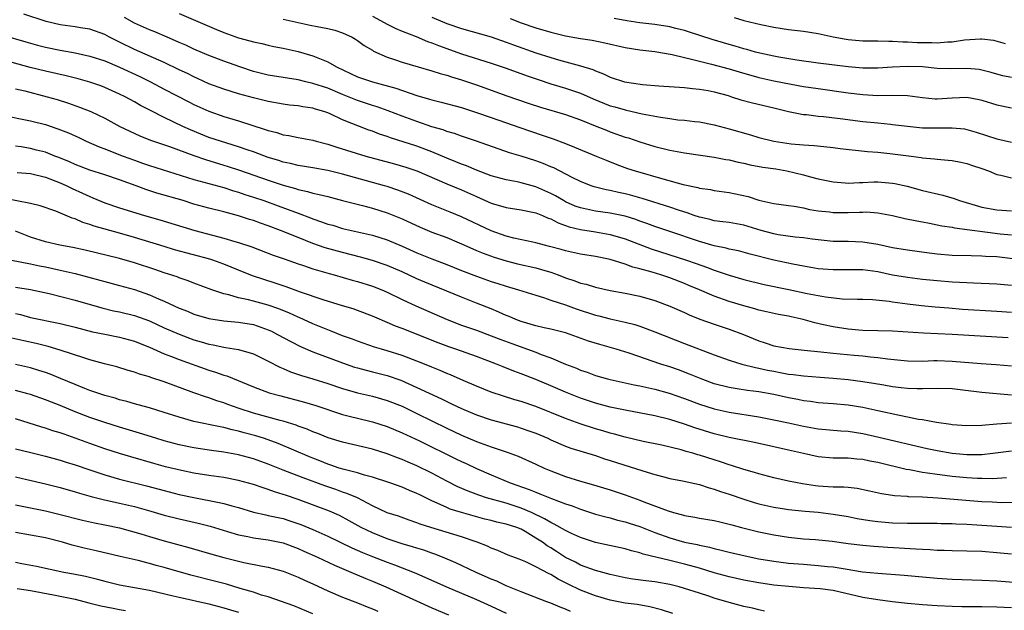
# Model space of a CAD drawing. Units: inches. Extents: x 2628000 to 2631000, y 1512000 to 1515000.
# Drawn here: x 2629292 to 2629424, y 1512272 to 1512351 of the extents above; entities that cross this region are included whole.
import ezdxf

# ---------------------------------------------------------------- set-up
doc = ezdxf.new("R2010")
doc.units = ezdxf.units.IN
doc.header["$MEASUREMENT"] = 0
doc.layers.add('LD26281512_2ft', color=52, linetype='Continuous')

msp = doc.modelspace()

# ---------------------------------------------------------------- linework, layer by layer
at = {"layer": 'LD26281512_2ft'}
for points, elevation in [([(2629425, 1512315.59), (2629423, 1512315.77), (2629419.9, 1512315.9), (2629419, 1512315.92), (2629417, 1512316.04), (2629415, 1512316.2), (2629413, 1512316.4), (2629411, 1512316.65), (2629408.99, 1512316.99), (2629407, 1512317.41), (2629405, 1512317.68), (2629403, 1512317.69), (2629401, 1512317.67), (2629399, 1512317.83), (2629397, 1512318.17), (2629395.56, 1512318.44), (2629393, 1512319), (2629389.81, 1512319.81), (2629388.24, 1512320.24), (2629387, 1512320.47), (2629386.6, 1512320.6), (2629385, 1512320.92), (2629383, 1512321.51), (2629379, 1512322.83), (2629377, 1512323.52), (2629375.93, 1512323.93), (2629375, 1512324.25), (2629374.45, 1512324.45), (2629373, 1512324.91), (2629371, 1512325.33), (2629369, 1512325.6), (2629368.22, 1512325.78), (2629367, 1512326.02), (2629366.28, 1512326.28), (2629365, 1512326.84), (2629364.7, 1512327), (2629363.64, 1512327.64), (2629363, 1512327.97), (2629361, 1512328.87), (2629359, 1512329.41), (2629358.47, 1512329.53), (2629357, 1512329.79), (2629355, 1512330.35), (2629353, 1512331.11), (2629351.68, 1512331.68), (2629351, 1512331.92), (2629350.24, 1512332.24), (2629349, 1512332.73), (2629347, 1512333.58), (2629345, 1512334.32), (2629341.46, 1512335.46), (2629341, 1512335.63), (2629339.97, 1512335.97), (2629339, 1512336.35), (2629338.51, 1512336.51), (2629335, 1512337.9), (2629333.31, 1512338.69), (2629333, 1512338.82), (2629332.49, 1512339), (2629331.34, 1512339.34), (2629331, 1512339.45), (2629329.64, 1512339.64), (2629329, 1512339.76), (2629327.86, 1512339.86), (2629327, 1512339.97), (2629325, 1512340.33), (2629323, 1512340.85), (2629321, 1512341.4), (2629319, 1512342), (2629317, 1512342.74), (2629315.46, 1512343.46), (2629315, 1512343.65), (2629314.11, 1512344.11), (2629313, 1512344.62), (2629311, 1512345.58), (2629307, 1512347.37), (2629305, 1512348.34), (2629304.55, 1512348.55), (2629303.65, 1512349), (2629303, 1512349.35), (2629301, 1512350.09), (2629299.72, 1512350.28), (2629299, 1512350.42), (2629297, 1512350.68), (2629295.1, 1512351.1), (2629292.1, 1512352.1)], 9010), ([(2629425.19, 1512319.19), (2629423, 1512319.44), (2629421.5, 1512319.5), (2629421, 1512319.54), (2629419.55, 1512319.55), (2629417, 1512319.63), (2629415, 1512319.79), (2629413.91, 1512319.91), (2629411, 1512320.32), (2629409, 1512320.67), (2629407, 1512321.09), (2629405, 1512321.4), (2629403, 1512321.48), (2629401, 1512321.52), (2629399, 1512321.72), (2629398.18, 1512321.82), (2629397, 1512322.01), (2629395.9, 1512322.1), (2629393.58, 1512322.42), (2629393, 1512322.52), (2629391.31, 1512323), (2629389, 1512323.72), (2629387, 1512324.05), (2629386.17, 1512324.17), (2629385, 1512324.29), (2629384.45, 1512324.45), (2629383, 1512324.76), (2629382.29, 1512325), (2629381.35, 1512325.35), (2629380.34, 1512325.66), (2629379, 1512326.13), (2629375.31, 1512327.31), (2629373.74, 1512327.74), (2629373, 1512327.93), (2629372.1, 1512328.1), (2629371, 1512328.35), (2629370.44, 1512328.44), (2629368.85, 1512328.85), (2629368.43, 1512329), (2629367, 1512329.59), (2629365.86, 1512330.14), (2629363.4, 1512331.4), (2629363, 1512331.55), (2629362, 1512332), (2629361, 1512332.35), (2629359, 1512332.99), (2629357.46, 1512333.46), (2629353.01, 1512335), (2629351, 1512335.67), (2629350.03, 1512336.03), (2629349, 1512336.32), (2629348.52, 1512336.52), (2629347, 1512336.96), (2629345, 1512337.65), (2629343, 1512338.39), (2629341.11, 1512339.11), (2629339.63, 1512339.63), (2629339, 1512339.82), (2629337, 1512340.49), (2629335, 1512341.29), (2629333, 1512342.13), (2629331, 1512342.79), (2629330.03, 1512343), (2629329, 1512343.25), (2629325, 1512343.91), (2629323, 1512344.4), (2629321.16, 1512345), (2629319, 1512345.78), (2629317, 1512346.56), (2629315, 1512347.41), (2629313.92, 1512347.92), (2629313, 1512348.31), (2629312.53, 1512348.53), (2629311.41, 1512349), (2629309.73, 1512349.73), (2629309, 1512350), (2629307, 1512350.89), (2629305.65, 1512351.65)], 9008), ([(2629313, 1512352.18), (2629315.83, 1512351), (2629318.04, 1512350.04), (2629319, 1512349.65), (2629321, 1512348.94), (2629322.53, 1512348.53), (2629323, 1512348.37), (2629324.14, 1512348.14), (2629325, 1512347.92), (2629325.76, 1512347.76), (2629327, 1512347.52), (2629327.42, 1512347.42), (2629329, 1512347.09), (2629331, 1512346.51), (2629331.88, 1512346.12), (2629333, 1512345.67), (2629334.16, 1512345), (2629337, 1512343.69), (2629339, 1512342.98), (2629342.14, 1512342.14), (2629345, 1512341.15), (2629346.67, 1512340.67), (2629347, 1512340.57), (2629348.27, 1512340.27), (2629351, 1512339.55), (2629353, 1512338.89), (2629355, 1512338.18), (2629358.84, 1512336.84), (2629361.84, 1512335.84), (2629363.33, 1512335.33), (2629365, 1512334.69), (2629366.21, 1512334.21), (2629369.13, 1512333), (2629370.44, 1512332.44), (2629371.87, 1512331.87), (2629373.34, 1512331.34), (2629374.34, 1512331), (2629378.08, 1512329.92), (2629380.82, 1512329.18), (2629382.78, 1512328.78), (2629383, 1512328.7), (2629384.49, 1512328.49), (2629385, 1512328.39), (2629387, 1512328.09), (2629389.54, 1512327.54), (2629391, 1512327.08), (2629393, 1512326.64), (2629395, 1512326.35), (2629395.73, 1512326.27), (2629397, 1512326.02), (2629397.82, 1512325.82), (2629399, 1512325.64), (2629400.52, 1512325.48), (2629401, 1512325.41), (2629403, 1512325.4), (2629404.56, 1512325.44), (2629405, 1512325.47), (2629405.48, 1512325.48), (2629407, 1512325.38), (2629409, 1512325.01), (2629410.62, 1512324.62), (2629412.27, 1512324.27), (2629413, 1512324.15), (2629413.95, 1512323.95), (2629415, 1512323.76), (2629415.62, 1512323.62), (2629417, 1512323.42), (2629417.33, 1512323.33), (2629423.45, 1512322.55), (2629425, 1512322.39)], 9006), ([(2629339, 1512351.82), (2629340.59, 1512351), (2629341, 1512350.76), (2629342.16, 1512350.16), (2629343, 1512349.82), (2629344.91, 1512349.09), (2629346.43, 1512348.43), (2629347, 1512348.25), (2629347.88, 1512347.88), (2629351, 1512346.79), (2629355, 1512345.52), (2629357, 1512344.83), (2629359.82, 1512343.82), (2629361.3, 1512343.3), (2629363, 1512342.75), (2629365, 1512342.15), (2629367, 1512341.48), (2629368.7, 1512340.7), (2629371, 1512339.77), (2629371.62, 1512339.62), (2629373, 1512339.21), (2629373.18, 1512339.18), (2629375.3, 1512338.7), (2629377.78, 1512338.22), (2629379, 1512338.04), (2629380.1, 1512337.9), (2629381, 1512337.82), (2629382.34, 1512337.66), (2629383, 1512337.61), (2629385, 1512337.22), (2629387, 1512336.68), (2629389.87, 1512335.87), (2629391, 1512335.52), (2629393, 1512335), (2629395.34, 1512334.66), (2629397, 1512334.51), (2629398.43, 1512334.43), (2629399.73, 1512334.27), (2629401, 1512334.17), (2629401.96, 1512334.04), (2629405.62, 1512333.62), (2629407, 1512333.52), (2629408.63, 1512333.37), (2629411.49, 1512333), (2629412.82, 1512332.82), (2629413, 1512332.78), (2629414.64, 1512332.64), (2629415, 1512332.57), (2629416.47, 1512332.47), (2629417, 1512332.39), (2629418.18, 1512332.18), (2629419, 1512332), (2629419.74, 1512331.74), (2629421, 1512331.33), (2629421.89, 1512331), (2629423, 1512330.54), (2629423.56, 1512330.44), (2629425, 1512330.06)], 9002), ([(2629347, 1512351.7), (2629349, 1512350.87), (2629351, 1512350.2), (2629355, 1512349.05), (2629357, 1512348.36), (2629357.98, 1512347.98), (2629361, 1512346.91), (2629363, 1512346.26), (2629364.05, 1512345.95), (2629367, 1512345.15), (2629368.65, 1512344.65), (2629369, 1512344.48), (2629370.08, 1512344.08), (2629371, 1512343.61), (2629372.93, 1512343), (2629375.35, 1512342.65), (2629377.55, 1512342.45), (2629381, 1512342.23), (2629382.08, 1512342.08), (2629383, 1512342.02), (2629384.18, 1512341.82), (2629385, 1512341.64), (2629386.86, 1512341.14), (2629387.33, 1512341), (2629388.59, 1512340.59), (2629390.15, 1512340.15), (2629393, 1512339.5), (2629395, 1512339.02), (2629397, 1512338.62), (2629397.41, 1512338.59), (2629399, 1512338.38), (2629399.68, 1512338.32), (2629401.94, 1512338.06), (2629405, 1512337.68), (2629407, 1512337.48), (2629408.71, 1512337.29), (2629409, 1512337.27), (2629410.99, 1512337.01), (2629413, 1512336.81), (2629415, 1512336.79), (2629417, 1512336.82), (2629418.66, 1512336.66), (2629419, 1512336.6), (2629420.24, 1512336.24), (2629423, 1512335.33), (2629425, 1512334.86)], 9000), ([(2629357.53, 1512351.53), (2629359, 1512350.95), (2629361, 1512350.27), (2629363, 1512349.69), (2629365, 1512349.21), (2629367, 1512348.84), (2629368.59, 1512348.59), (2629370.27, 1512348.27), (2629373, 1512347.64), (2629375, 1512347.31), (2629377, 1512347.08), (2629379.32, 1512346.68), (2629381, 1512346.27), (2629381.93, 1512346.07), (2629383, 1512345.78), (2629384.62, 1512345.38), (2629387, 1512344.73), (2629388.34, 1512344.34), (2629391, 1512343.6), (2629393, 1512343.13), (2629395.33, 1512342.67), (2629397, 1512342.38), (2629399, 1512342.08), (2629403, 1512341.54), (2629405, 1512341.29), (2629407, 1512341.18), (2629409, 1512341.2), (2629411, 1512341.16), (2629413, 1512340.9), (2629414.72, 1512340.72), (2629415, 1512340.71), (2629417, 1512340.83), (2629419, 1512340.93), (2629420.62, 1512340.62), (2629421, 1512340.53), (2629423, 1512339.89), (2629425, 1512339.49)], 8998), ([(2629425, 1512343.57), (2629423.81, 1512343.81), (2629423, 1512344.01), (2629422.24, 1512344.24), (2629421, 1512344.58), (2629420.64, 1512344.64), (2629419, 1512344.79), (2629416.73, 1512344.73), (2629415, 1512344.8), (2629413, 1512345.02), (2629411, 1512345.08), (2629408.97, 1512344.97), (2629407, 1512344.84), (2629405, 1512344.85), (2629403, 1512345.03), (2629399, 1512345.52), (2629396.09, 1512345.91), (2629393.7, 1512346.3), (2629393, 1512346.44), (2629391.15, 1512346.85), (2629390.57, 1512347), (2629389.36, 1512347.36), (2629389, 1512347.44), (2629387.81, 1512347.81), (2629387, 1512348.02), (2629384.72, 1512348.72), (2629381.69, 1512349.69), (2629381, 1512349.9), (2629379.83, 1512350.17), (2629379, 1512350.39), (2629377, 1512350.71), (2629375, 1512350.94), (2629373.22, 1512351.22), (2629371.54, 1512351.54)], 8996), ([(2629387.66, 1512351.66), (2629389, 1512351.27), (2629391.26, 1512350.74), (2629393, 1512350.38), (2629395, 1512350.06), (2629397, 1512349.81), (2629399, 1512349.49), (2629401, 1512349.06), (2629402.74, 1512348.74), (2629403, 1512348.71), (2629405, 1512348.53), (2629406.51, 1512348.51), (2629407, 1512348.51), (2629408.47, 1512348.47), (2629409, 1512348.49), (2629410.38, 1512348.38), (2629411, 1512348.39), (2629412.3, 1512348.3), (2629413, 1512348.28), (2629414.29, 1512348.29), (2629415, 1512348.25), (2629416.39, 1512348.39), (2629417, 1512348.4), (2629418.66, 1512348.66), (2629420.81, 1512348.81), (2629421, 1512348.81), (2629422.59, 1512348.59), (2629424.16, 1512348.16)], 8994), ([(2629327, 1512351.42), (2629329, 1512350.97), (2629330.65, 1512350.65), (2629331.57, 1512350.43), (2629333, 1512350.19), (2629333.96, 1512349.96), (2629335, 1512349.59), (2629336.29, 1512349), (2629336.74, 1512348.74), (2629337, 1512348.57), (2629337.9, 1512347.9), (2629339, 1512347.25), (2629339.15, 1512347.15), (2629341, 1512346.34), (2629341.98, 1512346.02), (2629343, 1512345.66), (2629345.15, 1512345), (2629347, 1512344.46), (2629348.1, 1512344.1), (2629349, 1512343.88), (2629349.65, 1512343.65), (2629351, 1512343.27), (2629353, 1512342.58), (2629357.11, 1512341.11), (2629360.09, 1512340.09), (2629361.6, 1512339.6), (2629365, 1512338.58), (2629367, 1512337.88), (2629369.22, 1512337), (2629370.48, 1512336.48), (2629371, 1512336.28), (2629373, 1512335.57), (2629373.44, 1512335.44), (2629375, 1512334.92), (2629377, 1512334.31), (2629379, 1512333.82), (2629381, 1512333.46), (2629385, 1512332.87), (2629386.56, 1512332.56), (2629387, 1512332.49), (2629388.2, 1512332.2), (2629389, 1512332.04), (2629389.84, 1512331.84), (2629391.53, 1512331.53), (2629393.27, 1512331.27), (2629394.75, 1512331), (2629397, 1512330.46), (2629397.76, 1512330.24), (2629399, 1512329.94), (2629401, 1512329.52), (2629402.59, 1512329.41), (2629403, 1512329.36), (2629404.55, 1512329.45), (2629405, 1512329.43), (2629406.48, 1512329.52), (2629407, 1512329.52), (2629409, 1512329.37), (2629409.31, 1512329.31), (2629410.94, 1512328.94), (2629413, 1512328.37), (2629415.73, 1512327.73), (2629417.28, 1512327.28), (2629418.01, 1512327), (2629421, 1512326.14), (2629423, 1512325.77), (2629425, 1512325.63)], 9004), ([(2629289.3, 1512349.3), (2629292.37, 1512348.37), (2629293.94, 1512347.94), (2629295, 1512347.67), (2629297, 1512347.26), (2629299, 1512346.89), (2629301, 1512346.46), (2629303, 1512345.81), (2629305, 1512344.98), (2629307.71, 1512343.71), (2629309.16, 1512343), (2629311, 1512342.02), (2629314.3, 1512340.3), (2629315, 1512339.96), (2629317, 1512339.04), (2629319, 1512338.33), (2629321, 1512337.74), (2629324.59, 1512336.59), (2629325, 1512336.44), (2629326.16, 1512336.16), (2629327, 1512335.87), (2629327.77, 1512335.77), (2629329, 1512335.51), (2629331, 1512335.14), (2629331.44, 1512335), (2629333, 1512334.59), (2629334.2, 1512334.2), (2629338.14, 1512333), (2629341.96, 1512331.96), (2629343.5, 1512331.5), (2629345, 1512331), (2629349, 1512329.28), (2629351, 1512328.46), (2629353, 1512327.56), (2629355, 1512326.68), (2629357, 1512326.08), (2629359, 1512325.76), (2629360.53, 1512325.47), (2629361, 1512325.35), (2629361.88, 1512325), (2629362.65, 1512324.65), (2629363, 1512324.55), (2629364, 1512324), (2629365, 1512323.66), (2629365.48, 1512323.48), (2629367, 1512323.1), (2629369, 1512322.79), (2629371, 1512322.45), (2629373, 1512321.84), (2629376.53, 1512320.53), (2629381.28, 1512319), (2629382.56, 1512318.56), (2629383.97, 1512318.03), (2629385, 1512317.66), (2629387, 1512316.98), (2629389, 1512316.38), (2629391.72, 1512315.72), (2629395.03, 1512315.03), (2629397.52, 1512314.48), (2629399.97, 1512314.03), (2629402.2, 1512313.8), (2629404.25, 1512313.75), (2629405, 1512313.75), (2629406.31, 1512313.69), (2629408.53, 1512313.47), (2629409, 1512313.39), (2629411, 1512313.11), (2629412.88, 1512312.88), (2629414.7, 1512312.7), (2629416.55, 1512312.55), (2629418.41, 1512312.41), (2629423, 1512312.13), (2629425, 1512311.99)], 9012), ([(2629424.53, 1512308.53), (2629417, 1512308.98), (2629413.16, 1512309.16), (2629409, 1512309.41), (2629407, 1512309.49), (2629405, 1512309.53), (2629404.43, 1512309.57), (2629403, 1512309.68), (2629401, 1512309.99), (2629399.7, 1512310.3), (2629398.55, 1512310.55), (2629396.98, 1512311), (2629395.34, 1512311.34), (2629395, 1512311.43), (2629393.66, 1512311.66), (2629392.04, 1512312.04), (2629391, 1512312.26), (2629390.45, 1512312.45), (2629389, 1512312.82), (2629387, 1512313.42), (2629385, 1512314.14), (2629383.01, 1512315), (2629381.59, 1512315.59), (2629381, 1512315.83), (2629379, 1512316.59), (2629377.8, 1512317), (2629376.63, 1512317.37), (2629375, 1512317.82), (2629374.05, 1512318.05), (2629373, 1512318.43), (2629371, 1512319.06), (2629369, 1512319.48), (2629367, 1512319.78), (2629365, 1512320.23), (2629364.41, 1512320.41), (2629362.84, 1512320.84), (2629362.15, 1512321), (2629361, 1512321.31), (2629360.61, 1512321.39), (2629358.04, 1512321.96), (2629357, 1512322.23), (2629355, 1512322.94), (2629351, 1512324.84), (2629349.47, 1512325.47), (2629347, 1512326.45), (2629343.86, 1512327.86), (2629342.43, 1512328.43), (2629341, 1512328.89), (2629340.64, 1512329), (2629335, 1512330.56), (2629333, 1512331.06), (2629331, 1512331.42), (2629329, 1512331.74), (2629328, 1512332), (2629327, 1512332.2), (2629326.4, 1512332.4), (2629325, 1512332.83), (2629323, 1512333.56), (2629322.17, 1512333.83), (2629321, 1512334.25), (2629318.56, 1512335), (2629317, 1512335.52), (2629315.94, 1512335.94), (2629314.53, 1512336.53), (2629313.49, 1512337), (2629311, 1512338.18), (2629309.13, 1512339.13), (2629307.82, 1512339.82), (2629307, 1512340.31), (2629305.73, 1512341), (2629305, 1512341.36), (2629303, 1512342.24), (2629302.45, 1512342.45), (2629301, 1512342.96), (2629299.41, 1512343.41), (2629297.81, 1512343.81), (2629295, 1512344.45), (2629292.95, 1512344.95), (2629287.58, 1512346.42)], 9014), ([(2629291, 1512342.07), (2629292.22, 1512341.78), (2629295.23, 1512341), (2629296.6, 1512340.6), (2629298.13, 1512340.13), (2629299.61, 1512339.61), (2629301.11, 1512339), (2629303, 1512338.1), (2629305.04, 1512337), (2629306.35, 1512336.35), (2629307.71, 1512335.71), (2629309.15, 1512335.15), (2629311.71, 1512334.3), (2629315, 1512333.06), (2629316.54, 1512332.54), (2629319, 1512331.8), (2629319.61, 1512331.61), (2629321.11, 1512331.11), (2629325, 1512329.76), (2629327, 1512329.09), (2629328.64, 1512328.64), (2629329, 1512328.51), (2629330.25, 1512328.25), (2629331, 1512328.01), (2629331.85, 1512327.85), (2629333, 1512327.54), (2629335, 1512327.04), (2629337.65, 1512326.35), (2629339, 1512325.98), (2629341, 1512325.36), (2629343, 1512324.55), (2629345.43, 1512323.43), (2629347, 1512322.77), (2629349, 1512322.02), (2629350.67, 1512321.33), (2629351, 1512321.19), (2629352.51, 1512320.51), (2629353, 1512320.31), (2629353.91, 1512319.91), (2629355.38, 1512319.38), (2629357, 1512318.88), (2629358.51, 1512318.51), (2629361, 1512317.96), (2629362.5, 1512317.5), (2629363, 1512317.36), (2629363.99, 1512317), (2629365, 1512316.6), (2629366.22, 1512316.22), (2629367, 1512315.91), (2629367.75, 1512315.75), (2629369, 1512315.35), (2629371, 1512314.92), (2629373, 1512314.56), (2629375, 1512314.12), (2629377, 1512313.54), (2629379, 1512312.8), (2629381, 1512311.93), (2629381.63, 1512311.63), (2629383.05, 1512311.05), (2629385, 1512310.35), (2629387, 1512309.7), (2629388.92, 1512309), (2629391, 1512308.13), (2629391.86, 1512307.86), (2629393, 1512307.47), (2629395.08, 1512307.08), (2629397.11, 1512306.89), (2629399.35, 1512306.65), (2629401, 1512306.45), (2629403.82, 1512306.18), (2629405, 1512306.09), (2629406.04, 1512305.96), (2629407, 1512305.88), (2629408.31, 1512305.69), (2629411, 1512305.42), (2629413, 1512305.41), (2629414.54, 1512305.46), (2629415, 1512305.46), (2629417, 1512305.4), (2629420.92, 1512305.08), (2629422.94, 1512304.94), (2629425, 1512304.78)], 9016), ([(2629289, 1512338.55), (2629293, 1512337.76), (2629295, 1512337.26), (2629296.69, 1512336.69), (2629298.12, 1512336.12), (2629299.49, 1512335.49), (2629300.49, 1512335), (2629302.24, 1512334.24), (2629303, 1512333.96), (2629304.68, 1512333.32), (2629305.47, 1512333), (2629307, 1512332.43), (2629308.07, 1512332.07), (2629309, 1512331.72), (2629315, 1512329.87), (2629317, 1512329.3), (2629319, 1512328.76), (2629320.33, 1512328.33), (2629321, 1512328.15), (2629321.85, 1512327.85), (2629323, 1512327.49), (2629324.38, 1512327), (2629326.31, 1512326.31), (2629329, 1512325.31), (2629330.69, 1512324.69), (2629331, 1512324.55), (2629332.17, 1512324.17), (2629333, 1512323.85), (2629333.68, 1512323.68), (2629335, 1512323.27), (2629339, 1512322.34), (2629341, 1512321.72), (2629343, 1512320.87), (2629345, 1512319.97), (2629347, 1512319.16), (2629349, 1512318.39), (2629351, 1512317.58), (2629353, 1512316.82), (2629355, 1512316.12), (2629355.86, 1512315.86), (2629357, 1512315.47), (2629358.68, 1512315), (2629361, 1512314.26), (2629362.04, 1512313.96), (2629363, 1512313.62), (2629365, 1512312.97), (2629366.44, 1512312.44), (2629369, 1512311.6), (2629369.49, 1512311.49), (2629371, 1512311.1), (2629373, 1512310.66), (2629374.31, 1512310.31), (2629375, 1512310.08), (2629377, 1512309.33), (2629381, 1512307.76), (2629385, 1512306.25), (2629387, 1512305.53), (2629388.72, 1512305), (2629390.54, 1512304.54), (2629391, 1512304.46), (2629392.18, 1512304.18), (2629393, 1512304.03), (2629393.88, 1512303.88), (2629395, 1512303.66), (2629395.61, 1512303.61), (2629397, 1512303.42), (2629399.24, 1512303.24), (2629401, 1512303.12), (2629403, 1512302.94), (2629405, 1512302.67), (2629406.44, 1512302.44), (2629407.81, 1512302.19), (2629409, 1512301.99), (2629410.16, 1512301.84), (2629411, 1512301.74), (2629412.3, 1512301.7), (2629413, 1512301.7), (2629415, 1512301.76), (2629417, 1512301.7), (2629418.46, 1512301.54), (2629421, 1512301.23), (2629425, 1512300.87)], 9018), ([(2629424.98, 1512297.02), (2629423, 1512296.91), (2629421, 1512296.73), (2629419, 1512296.67), (2629417, 1512296.82), (2629416.85, 1512296.85), (2629414.89, 1512297.11), (2629413, 1512297.47), (2629412.46, 1512297.54), (2629411, 1512297.85), (2629409.94, 1512298.06), (2629407, 1512298.71), (2629405, 1512299.13), (2629403, 1512299.46), (2629401, 1512299.64), (2629399, 1512299.79), (2629397.95, 1512299.95), (2629397, 1512300.06), (2629396.23, 1512300.23), (2629395, 1512300.46), (2629393, 1512300.89), (2629391, 1512301.25), (2629389.46, 1512301.46), (2629388.36, 1512301.64), (2629387, 1512301.84), (2629385, 1512302.35), (2629383.24, 1512303), (2629381.66, 1512303.66), (2629380.21, 1512304.21), (2629379, 1512304.63), (2629377.82, 1512305), (2629373.54, 1512306.46), (2629371.8, 1512307), (2629369.62, 1512307.62), (2629368.1, 1512308.1), (2629365.6, 1512309), (2629365, 1512309.19), (2629363, 1512309.69), (2629362.13, 1512309.87), (2629361, 1512310.14), (2629359, 1512310.72), (2629358.28, 1512311), (2629357.4, 1512311.4), (2629357, 1512311.54), (2629356, 1512312), (2629355, 1512312.42), (2629353, 1512313.22), (2629351, 1512313.99), (2629346.04, 1512316.04), (2629345, 1512316.49), (2629343, 1512317.4), (2629341, 1512318.25), (2629339, 1512318.93), (2629337.39, 1512319.39), (2629335, 1512320.01), (2629332.67, 1512320.67), (2629331, 1512321.25), (2629329, 1512322.03), (2629326.63, 1512323), (2629325, 1512323.61), (2629323.96, 1512323.96), (2629323, 1512324.32), (2629322.47, 1512324.47), (2629321, 1512324.97), (2629319, 1512325.49), (2629317, 1512325.99), (2629315, 1512326.55), (2629313.54, 1512327), (2629310.02, 1512328.02), (2629308.51, 1512328.51), (2629307.24, 1512329), (2629305, 1512329.82), (2629303, 1512330.48), (2629301, 1512331.12), (2629299, 1512331.88), (2629298.23, 1512332.23), (2629296.81, 1512332.81), (2629296.28, 1512333), (2629295, 1512333.51), (2629293.82, 1512333.82), (2629293, 1512334.02), (2629291.77, 1512334.23), (2629291, 1512334.34)], 9020), ([(2629291.2, 1512330.8), (2629293, 1512330.66), (2629295, 1512330.17), (2629297, 1512329.39), (2629297.89, 1512329), (2629298.62, 1512328.62), (2629300.01, 1512328.01), (2629301, 1512327.54), (2629301.4, 1512327.4), (2629303, 1512326.73), (2629305, 1512326.05), (2629308.34, 1512325), (2629310.41, 1512324.41), (2629313.48, 1512323.48), (2629315.12, 1512323), (2629319, 1512321.97), (2629320.49, 1512321.51), (2629321, 1512321.37), (2629322.78, 1512320.78), (2629325.67, 1512319.67), (2629327.15, 1512319.15), (2629329, 1512318.5), (2629329.73, 1512318.27), (2629331, 1512317.84), (2629333.19, 1512317.19), (2629333.88, 1512317), (2629336.29, 1512316.29), (2629337, 1512316.11), (2629339, 1512315.5), (2629340.28, 1512315), (2629341, 1512314.68), (2629343, 1512313.69), (2629344.84, 1512312.84), (2629349.07, 1512311), (2629351, 1512310.25), (2629353, 1512309.55), (2629355, 1512308.81), (2629356.29, 1512308.29), (2629357.75, 1512307.75), (2629359.85, 1512307), (2629361, 1512306.58), (2629361.71, 1512306.29), (2629363, 1512305.83), (2629365, 1512304.99), (2629366.45, 1512304.45), (2629367, 1512304.2), (2629367.9, 1512303.9), (2629369, 1512303.48), (2629370.65, 1512303), (2629371, 1512302.91), (2629374.21, 1512302.21), (2629375, 1512302.06), (2629376.19, 1512301.81), (2629377, 1512301.61), (2629378.91, 1512301.09), (2629381, 1512300.37), (2629383, 1512299.61), (2629385, 1512298.95), (2629387, 1512298.51), (2629391, 1512297.88), (2629393, 1512297.51), (2629395, 1512297.08), (2629397, 1512296.62), (2629399, 1512296.27), (2629402.01, 1512296.01), (2629403, 1512295.95), (2629405, 1512295.64), (2629407.15, 1512295.15), (2629413.64, 1512293.64), (2629415, 1512293.34), (2629417, 1512293), (2629419, 1512292.81), (2629421, 1512292.83), (2629422.5, 1512293), (2629425, 1512293.33)], 9022), ([(2629424.33, 1512289.67), (2629422.44, 1512289.56), (2629421, 1512289.57), (2629420.41, 1512289.59), (2629419, 1512289.68), (2629417, 1512289.87), (2629416, 1512290), (2629415, 1512290.11), (2629413.68, 1512290.32), (2629413, 1512290.4), (2629411.26, 1512290.74), (2629410.81, 1512290.81), (2629407, 1512291.74), (2629405.94, 1512291.94), (2629405, 1512292.15), (2629404.2, 1512292.2), (2629403, 1512292.34), (2629402.32, 1512292.32), (2629401, 1512292.35), (2629399, 1512292.51), (2629397, 1512292.94), (2629395, 1512293.42), (2629393, 1512293.87), (2629390.43, 1512294.43), (2629387, 1512295.12), (2629385, 1512295.6), (2629382.4, 1512296.4), (2629381, 1512296.9), (2629379, 1512297.54), (2629377, 1512298.02), (2629373, 1512298.78), (2629371, 1512299.21), (2629369, 1512299.75), (2629367, 1512300.41), (2629366.57, 1512300.57), (2629365, 1512301.2), (2629363, 1512302.08), (2629361, 1512302.92), (2629359, 1512303.7), (2629358.05, 1512304.05), (2629356.62, 1512304.62), (2629355.71, 1512305), (2629353, 1512306.03), (2629350.25, 1512307), (2629349.31, 1512307.31), (2629347.84, 1512307.84), (2629343, 1512309.78), (2629342.11, 1512310.11), (2629341, 1512310.61), (2629339.31, 1512311.31), (2629339, 1512311.46), (2629337, 1512312.21), (2629336.42, 1512312.42), (2629335, 1512312.83), (2629332.37, 1512313.63), (2629329.32, 1512314.68), (2629327.4, 1512315.4), (2629325.91, 1512315.91), (2629322.88, 1512316.88), (2629321, 1512317.62), (2629319, 1512318.46), (2629317.52, 1512319), (2629317.13, 1512319.13), (2629312.4, 1512320.4), (2629311, 1512320.81), (2629307, 1512322.03), (2629305, 1512322.61), (2629301.57, 1512323.57), (2629301, 1512323.78), (2629300.05, 1512324.05), (2629299, 1512324.54), (2629298.63, 1512324.63), (2629296.41, 1512325.59), (2629294.29, 1512326.29), (2629293, 1512326.64), (2629289.34, 1512327.34)], 9024), ([(2629425.66, 1512286.34), (2629423.68, 1512286.32), (2629423, 1512286.34), (2629422.39, 1512286.39), (2629421, 1512286.45), (2629417.23, 1512286.77), (2629415.06, 1512286.94), (2629413, 1512287.06), (2629411.13, 1512287.13), (2629411, 1512287.15), (2629409.25, 1512287.25), (2629409, 1512287.3), (2629407.51, 1512287.51), (2629405.88, 1512287.88), (2629404.24, 1512288.24), (2629403, 1512288.36), (2629402.43, 1512288.43), (2629401, 1512288.44), (2629399, 1512288.56), (2629398.6, 1512288.6), (2629396.86, 1512288.86), (2629395, 1512289.23), (2629393, 1512289.7), (2629391, 1512290.23), (2629390.42, 1512290.42), (2629389, 1512290.81), (2629387.34, 1512291.34), (2629387, 1512291.43), (2629385.84, 1512291.84), (2629385, 1512292.09), (2629383, 1512292.74), (2629382.79, 1512292.79), (2629382.11, 1512293), (2629381.24, 1512293.24), (2629380.55, 1512293.45), (2629377.94, 1512294.06), (2629375.42, 1512294.58), (2629373, 1512295.15), (2629371.56, 1512295.56), (2629371, 1512295.69), (2629370, 1512296), (2629369, 1512296.29), (2629366.96, 1512296.96), (2629365, 1512297.66), (2629361, 1512299.27), (2629359, 1512299.97), (2629358.19, 1512300.19), (2629356.66, 1512300.66), (2629355, 1512301.23), (2629353, 1512302.03), (2629351.21, 1512302.8), (2629349.53, 1512303.53), (2629349, 1512303.73), (2629348.13, 1512304.13), (2629347, 1512304.56), (2629346.7, 1512304.7), (2629345, 1512305.38), (2629343, 1512306.15), (2629341, 1512306.79), (2629340.24, 1512307), (2629339.29, 1512307.29), (2629337, 1512308.07), (2629336.33, 1512308.33), (2629335, 1512308.81), (2629333.44, 1512309.44), (2629333, 1512309.59), (2629331, 1512310.42), (2629329.75, 1512311), (2629329.23, 1512311.23), (2629329, 1512311.32), (2629327.85, 1512311.85), (2629326.42, 1512312.42), (2629325, 1512312.94), (2629323, 1512313.49), (2629322.34, 1512313.66), (2629321, 1512313.93), (2629319.68, 1512314.32), (2629319, 1512314.45), (2629317.41, 1512315), (2629315, 1512315.9), (2629314.21, 1512316.21), (2629313, 1512316.62), (2629312.74, 1512316.74), (2629311, 1512317.3), (2629309.75, 1512317.75), (2629307, 1512318.65), (2629305, 1512319.22), (2629300.34, 1512320.34), (2629298.69, 1512320.69), (2629296.96, 1512321), (2629295, 1512321.44), (2629293, 1512322.07), (2629291, 1512322.9)], 9026), ([(2629290.45, 1512319), (2629293, 1512318.49), (2629294.22, 1512318.22), (2629295, 1512318.08), (2629297, 1512317.66), (2629299, 1512317.19), (2629302.31, 1512316.31), (2629303, 1512316.1), (2629305, 1512315.59), (2629307, 1512315.04), (2629309, 1512314.33), (2629310.21, 1512313.79), (2629311, 1512313.45), (2629313, 1512312.54), (2629314.11, 1512312.11), (2629315, 1512311.74), (2629317, 1512311.13), (2629319, 1512310.82), (2629321, 1512310.66), (2629323, 1512310.31), (2629325, 1512309.59), (2629325.41, 1512309.41), (2629326.24, 1512309), (2629328.02, 1512308.02), (2629329.35, 1512307.35), (2629331, 1512306.64), (2629335, 1512305.15), (2629336.6, 1512304.6), (2629337, 1512304.48), (2629338.17, 1512304.17), (2629339, 1512303.97), (2629341, 1512303.46), (2629342.82, 1512302.82), (2629345, 1512301.86), (2629348.3, 1512300.3), (2629349, 1512299.95), (2629349.66, 1512299.66), (2629351, 1512299.01), (2629353, 1512298.17), (2629355, 1512297.48), (2629358.53, 1512296.53), (2629359, 1512296.39), (2629360.03, 1512296.03), (2629361, 1512295.68), (2629362.61, 1512295), (2629363, 1512294.82), (2629365, 1512293.96), (2629365.69, 1512293.69), (2629369, 1512292.68), (2629370.25, 1512292.25), (2629371, 1512292.02), (2629375.39, 1512290.61), (2629377, 1512290.13), (2629378.2, 1512289.8), (2629379, 1512289.61), (2629380.74, 1512289.26), (2629383, 1512288.78), (2629384.32, 1512288.32), (2629385, 1512288.16), (2629385.83, 1512287.83), (2629387, 1512287.47), (2629389, 1512286.79), (2629390.37, 1512286.37), (2629391, 1512286.19), (2629393, 1512285.73), (2629394.47, 1512285.53), (2629395, 1512285.44), (2629397.21, 1512285.21), (2629399, 1512285.04), (2629401, 1512284.81), (2629403, 1512284.47), (2629404.21, 1512284.21), (2629405.93, 1512283.93), (2629407, 1512283.79), (2629409, 1512283.63), (2629411, 1512283.59), (2629415, 1512283.57), (2629415.55, 1512283.55), (2629417, 1512283.53), (2629417.49, 1512283.49), (2629419, 1512283.44), (2629421, 1512283.32), (2629423, 1512283.16), (2629425, 1512283.03)], 9028), ([(2629291, 1512315.36), (2629293, 1512315.04), (2629295.51, 1512314.49), (2629299, 1512313.61), (2629302.58, 1512312.58), (2629304.18, 1512312.18), (2629305, 1512312.02), (2629307, 1512311.54), (2629309, 1512310.81), (2629311, 1512309.9), (2629313, 1512309.01), (2629315, 1512308.26), (2629315.98, 1512307.98), (2629317, 1512307.66), (2629317.58, 1512307.58), (2629319, 1512307.27), (2629319.25, 1512307.25), (2629321, 1512306.98), (2629323, 1512306.38), (2629325, 1512305.39), (2629326.56, 1512304.56), (2629327, 1512304.39), (2629327.97, 1512303.97), (2629329.46, 1512303.46), (2629331, 1512303.01), (2629333, 1512302.39), (2629335, 1512301.7), (2629337, 1512301.11), (2629339, 1512300.66), (2629341, 1512300.1), (2629343, 1512299.31), (2629345, 1512298.36), (2629349, 1512296.39), (2629351, 1512295.44), (2629353, 1512294.59), (2629355, 1512293.85), (2629356.74, 1512293.26), (2629357.14, 1512293.14), (2629358.6, 1512292.61), (2629361, 1512291.53), (2629362.1, 1512291), (2629363, 1512290.61), (2629365, 1512289.86), (2629367, 1512289.23), (2629368.74, 1512288.74), (2629371, 1512288.07), (2629373, 1512287.41), (2629375, 1512286.68), (2629375.54, 1512286.46), (2629378.78, 1512285.22), (2629379.51, 1512285), (2629380.71, 1512284.71), (2629381, 1512284.61), (2629382.39, 1512284.39), (2629383, 1512284.27), (2629385, 1512283.93), (2629385.74, 1512283.74), (2629387, 1512283.46), (2629387.35, 1512283.35), (2629388.67, 1512283), (2629391, 1512282.4), (2629393, 1512281.99), (2629395, 1512281.69), (2629397, 1512281.49), (2629398.64, 1512281.36), (2629400.86, 1512281.14), (2629403, 1512280.85), (2629405, 1512280.6), (2629406.47, 1512280.47), (2629408.34, 1512280.34), (2629412.14, 1512280.14), (2629413, 1512280.08), (2629414.03, 1512280.03), (2629415, 1512279.95), (2629415.93, 1512279.93), (2629417, 1512279.88), (2629419, 1512279.86), (2629421, 1512279.8), (2629423, 1512279.64), (2629425, 1512279.44)], 9030), ([(2629291, 1512311.81), (2629291.66, 1512311.66), (2629293, 1512311.29), (2629297, 1512310.48), (2629299, 1512309.97), (2629301.34, 1512309.34), (2629303, 1512309.01), (2629305, 1512308.64), (2629307, 1512308.09), (2629307.77, 1512307.77), (2629309, 1512307.28), (2629311, 1512306.39), (2629311.98, 1512306.02), (2629313, 1512305.61), (2629317, 1512304.18), (2629317.91, 1512303.91), (2629319, 1512303.52), (2629319.41, 1512303.41), (2629323, 1512301.93), (2629325.13, 1512301.13), (2629326.7, 1512300.7), (2629329.87, 1512299.87), (2629331.41, 1512299.41), (2629335, 1512298.23), (2629336.04, 1512297.96), (2629337, 1512297.7), (2629339, 1512297.21), (2629341, 1512296.58), (2629343, 1512295.76), (2629345.33, 1512294.67), (2629350.25, 1512292.25), (2629351, 1512291.87), (2629351.6, 1512291.6), (2629353, 1512290.94), (2629355, 1512290.07), (2629357.55, 1512289), (2629360.11, 1512288.11), (2629361, 1512287.73), (2629361.54, 1512287.54), (2629363.11, 1512286.89), (2629365, 1512286.19), (2629365.89, 1512285.89), (2629367, 1512285.46), (2629369, 1512284.81), (2629370.41, 1512284.41), (2629371, 1512284.28), (2629371.99, 1512283.99), (2629373, 1512283.76), (2629373.56, 1512283.56), (2629375, 1512283.11), (2629377, 1512282.34), (2629379, 1512281.62), (2629381, 1512281.04), (2629382.69, 1512280.69), (2629383, 1512280.6), (2629384.35, 1512280.34), (2629385, 1512280.15), (2629385.95, 1512279.95), (2629387, 1512279.67), (2629389.17, 1512279.17), (2629391, 1512278.79), (2629393, 1512278.46), (2629395, 1512278.21), (2629397, 1512278.04), (2629399, 1512277.9), (2629400.24, 1512277.76), (2629401, 1512277.69), (2629402.59, 1512277.41), (2629404.96, 1512277.04), (2629407, 1512276.84), (2629410.57, 1512276.57), (2629415, 1512276.18), (2629417, 1512276.06), (2629421, 1512275.91), (2629423, 1512275.8), (2629429.34, 1512275.34)], 9032), ([(2629425, 1512272.17), (2629423, 1512272.26), (2629421, 1512272.3), (2629420.3, 1512272.3), (2629418.33, 1512272.33), (2629417, 1512272.36), (2629415, 1512272.45), (2629413, 1512272.59), (2629411, 1512272.78), (2629409, 1512273), (2629407, 1512273.25), (2629405, 1512273.59), (2629401, 1512274.5), (2629399.25, 1512274.75), (2629397, 1512274.89), (2629395.03, 1512275.03), (2629393, 1512275.25), (2629391, 1512275.53), (2629389, 1512275.89), (2629387, 1512276.35), (2629385, 1512276.91), (2629383, 1512277.52), (2629381.85, 1512277.85), (2629381, 1512278.07), (2629379, 1512278.54), (2629375.42, 1512279.42), (2629375, 1512279.59), (2629373.85, 1512279.85), (2629373, 1512280.11), (2629369, 1512280.99), (2629367, 1512281.65), (2629365.8, 1512282.2), (2629365, 1512282.59), (2629363.46, 1512283.46), (2629363, 1512283.66), (2629362.18, 1512284.18), (2629360.41, 1512285), (2629359, 1512285.61), (2629357, 1512286.25), (2629354.36, 1512287), (2629353.34, 1512287.34), (2629351.88, 1512287.88), (2629350.49, 1512288.49), (2629349, 1512289.24), (2629347, 1512290.32), (2629345, 1512291.31), (2629343.81, 1512291.81), (2629343, 1512292.17), (2629342.39, 1512292.39), (2629341, 1512292.93), (2629339, 1512293.52), (2629335, 1512294.47), (2629333.07, 1512295.07), (2629331.65, 1512295.65), (2629331, 1512295.89), (2629330.23, 1512296.23), (2629329, 1512296.66), (2629328.76, 1512296.76), (2629327, 1512297.3), (2629326.6, 1512297.4), (2629323, 1512298.4), (2629321.08, 1512299), (2629319.55, 1512299.55), (2629319, 1512299.77), (2629318.06, 1512300.06), (2629317, 1512300.45), (2629316.57, 1512300.57), (2629315, 1512301.13), (2629311, 1512302.6), (2629309.21, 1512303.21), (2629309, 1512303.29), (2629307.66, 1512303.66), (2629307, 1512303.92), (2629306.15, 1512304.15), (2629304.61, 1512304.61), (2629302.95, 1512305.05), (2629301, 1512305.58), (2629300.17, 1512305.83), (2629297, 1512306.88), (2629295.38, 1512307.38), (2629293.77, 1512307.77), (2629292.12, 1512308.12), (2629290.5, 1512308.5)], 9034), ([(2629391.74, 1512271.74), (2629391, 1512271.9), (2629390.13, 1512272.13), (2629389, 1512272.38), (2629387, 1512272.91), (2629385, 1512273.49), (2629384.26, 1512273.74), (2629383, 1512274.14), (2629381, 1512274.8), (2629380.29, 1512275), (2629379, 1512275.31), (2629377, 1512275.66), (2629375.8, 1512275.8), (2629374.04, 1512276.04), (2629373, 1512276.21), (2629371, 1512276.65), (2629369, 1512277.21), (2629367, 1512277.94), (2629366.31, 1512278.31), (2629365, 1512278.96), (2629363.77, 1512279.77), (2629363, 1512280.25), (2629362.52, 1512280.52), (2629361.88, 1512281), (2629361, 1512281.58), (2629359.56, 1512282.44), (2629359, 1512282.76), (2629358.42, 1512283), (2629357, 1512283.46), (2629355.73, 1512283.73), (2629355, 1512283.93), (2629354.13, 1512284.13), (2629352.55, 1512284.55), (2629351, 1512285), (2629349.48, 1512285.48), (2629349, 1512285.68), (2629347.72, 1512286.28), (2629347, 1512286.58), (2629345.38, 1512287.38), (2629345, 1512287.58), (2629343.98, 1512287.98), (2629343, 1512288.42), (2629341.37, 1512289), (2629339, 1512289.78), (2629337.96, 1512290.04), (2629337, 1512290.35), (2629335.2, 1512290.8), (2629334.55, 1512291), (2629333.4, 1512291.4), (2629333, 1512291.52), (2629331.95, 1512291.95), (2629331, 1512292.31), (2629330.52, 1512292.52), (2629326.31, 1512294.31), (2629325, 1512294.78), (2629324.35, 1512295), (2629323.32, 1512295.32), (2629321.75, 1512295.75), (2629321, 1512295.98), (2629320.15, 1512296.15), (2629319, 1512296.46), (2629318.53, 1512296.53), (2629315, 1512297.26), (2629313, 1512297.84), (2629311, 1512298.49), (2629309, 1512299.09), (2629307.51, 1512299.51), (2629307, 1512299.64), (2629305.96, 1512299.96), (2629305, 1512300.19), (2629304.39, 1512300.39), (2629303, 1512300.76), (2629301, 1512301.44), (2629300.3, 1512301.7), (2629299, 1512302.23), (2629297.06, 1512303.06), (2629295.63, 1512303.63), (2629295, 1512303.86), (2629294.14, 1512304.14), (2629293, 1512304.47), (2629291, 1512304.95)], 9036), ([(2629379.43, 1512271.43), (2629377.92, 1512271.92), (2629376.32, 1512272.32), (2629374.61, 1512272.61), (2629373, 1512272.82), (2629371, 1512273.2), (2629369, 1512273.79), (2629367, 1512274.55), (2629365.35, 1512275.35), (2629365, 1512275.54), (2629364.02, 1512276.02), (2629363, 1512276.68), (2629362.77, 1512276.77), (2629361, 1512277.72), (2629359.63, 1512278.37), (2629358.73, 1512278.73), (2629357.28, 1512279.28), (2629355.9, 1512279.9), (2629355, 1512280.22), (2629354.48, 1512280.48), (2629353.12, 1512281), (2629351, 1512281.74), (2629346.87, 1512283), (2629345.45, 1512283.45), (2629345, 1512283.64), (2629343.97, 1512283.97), (2629342.5, 1512284.5), (2629341, 1512284.99), (2629339, 1512285.93), (2629337, 1512286.97), (2629335.58, 1512287.58), (2629335, 1512287.76), (2629334.09, 1512288.09), (2629332.59, 1512288.59), (2629329.67, 1512289.67), (2629327, 1512290.73), (2629325, 1512291.53), (2629323, 1512292.24), (2629321, 1512292.78), (2629319, 1512293.15), (2629317.35, 1512293.35), (2629315, 1512293.7), (2629313, 1512294.13), (2629311, 1512294.67), (2629309.87, 1512295), (2629307.68, 1512295.68), (2629305, 1512296.49), (2629303, 1512297.11), (2629301, 1512297.8), (2629299, 1512298.58), (2629297, 1512299.41), (2629295.85, 1512299.85), (2629295, 1512300.2), (2629293, 1512300.9), (2629292.66, 1512301), (2629291, 1512301.45)], 9038), ([(2629365.67, 1512271.67), (2629365, 1512271.98), (2629364.27, 1512272.27), (2629363, 1512272.82), (2629362.48, 1512273), (2629359, 1512274.32), (2629357, 1512275.16), (2629355.75, 1512275.75), (2629355, 1512276.05), (2629352.87, 1512277), (2629350.24, 1512278.24), (2629348.45, 1512279), (2629347.41, 1512279.41), (2629347, 1512279.54), (2629345.93, 1512279.93), (2629345, 1512280.21), (2629344.41, 1512280.41), (2629343, 1512280.81), (2629341, 1512281.46), (2629339, 1512282.26), (2629337.48, 1512283), (2629335.9, 1512283.9), (2629334.6, 1512284.6), (2629333.21, 1512285.21), (2629329, 1512286.78), (2629327.33, 1512287.33), (2629327, 1512287.46), (2629325.81, 1512287.81), (2629325, 1512288.12), (2629324.32, 1512288.32), (2629323, 1512288.8), (2629321, 1512289.34), (2629319, 1512289.71), (2629317, 1512290), (2629315, 1512290.32), (2629313.33, 1512290.67), (2629311.18, 1512291.18), (2629309.61, 1512291.61), (2629306.49, 1512292.49), (2629304.96, 1512292.96), (2629303, 1512293.59), (2629301, 1512294.29), (2629299, 1512295.03), (2629297.54, 1512295.54), (2629297, 1512295.75), (2629296.03, 1512296.03), (2629295, 1512296.39), (2629294.52, 1512296.52), (2629291, 1512297.61)], 9040), ([(2629291, 1512293.59), (2629292.85, 1512293.15), (2629295, 1512292.61), (2629297, 1512292.07), (2629297.8, 1512291.8), (2629299, 1512291.44), (2629301, 1512290.75), (2629303, 1512290.09), (2629305, 1512289.52), (2629308.6, 1512288.6), (2629311, 1512287.96), (2629313, 1512287.45), (2629315, 1512287.02), (2629318.38, 1512286.38), (2629319, 1512286.23), (2629320.1, 1512285.9), (2629321, 1512285.67), (2629323, 1512285.06), (2629324.68, 1512284.68), (2629325, 1512284.63), (2629326.33, 1512284.33), (2629327, 1512284.2), (2629327.91, 1512283.91), (2629329.39, 1512283.39), (2629331, 1512282.71), (2629333, 1512281.83), (2629336.25, 1512280.25), (2629337.65, 1512279.65), (2629339, 1512279.1), (2629341, 1512278.32), (2629341.97, 1512277.97), (2629344.83, 1512276.83), (2629348.98, 1512275), (2629353, 1512273.28), (2629355, 1512272.39), (2629357, 1512271.47)], 9042), ([(2629291, 1512289.8), (2629292.53, 1512289.47), (2629295, 1512288.89), (2629297, 1512288.38), (2629299, 1512287.81), (2629299.61, 1512287.61), (2629301.17, 1512287.17), (2629302.77, 1512286.77), (2629305, 1512286.28), (2629307, 1512285.81), (2629309.2, 1512285.2), (2629311, 1512284.66), (2629313, 1512284.14), (2629315.56, 1512283.56), (2629317.16, 1512283.16), (2629319.53, 1512282.47), (2629321, 1512282.02), (2629322.23, 1512281.77), (2629323, 1512281.59), (2629325, 1512281.33), (2629327, 1512280.94), (2629329, 1512280.17), (2629329.79, 1512279.79), (2629331.61, 1512279), (2629333.91, 1512277.91), (2629336.1, 1512277), (2629338.12, 1512276.12), (2629339, 1512275.77), (2629340.8, 1512275), (2629347, 1512272.2), (2629349.25, 1512271.25)], 9044), ([(2629291, 1512286.03), (2629293, 1512285.64), (2629295, 1512285.22), (2629296.8, 1512284.8), (2629299.99, 1512283.99), (2629301.63, 1512283.63), (2629303, 1512283.37), (2629305, 1512282.95), (2629307.85, 1512282.15), (2629309, 1512281.79), (2629311, 1512281.2), (2629314.3, 1512280.3), (2629317.4, 1512279.4), (2629319, 1512278.96), (2629321, 1512278.46), (2629321.71, 1512278.29), (2629324.22, 1512277.78), (2629325, 1512277.65), (2629327, 1512277.1), (2629329, 1512276.31), (2629329.89, 1512275.89), (2629331, 1512275.41), (2629333, 1512274.48), (2629335, 1512273.62), (2629337, 1512272.84), (2629338.3, 1512272.3), (2629339, 1512272.05), (2629339.73, 1512271.73)], 9046), ([(2629331, 1512271.36), (2629328.43, 1512272.43), (2629325, 1512273.65), (2629324.1, 1512273.9), (2629323, 1512274.27), (2629321.22, 1512274.78), (2629319.36, 1512275.36), (2629317.78, 1512275.78), (2629314.59, 1512276.59), (2629311, 1512277.62), (2629309.9, 1512277.9), (2629309, 1512278.15), (2629307.47, 1512278.53), (2629305.08, 1512279.08), (2629301.86, 1512279.86), (2629300.23, 1512280.23), (2629298.63, 1512280.63), (2629297.32, 1512281), (2629295, 1512281.59), (2629293, 1512281.98), (2629291, 1512282.3)], 9048), ([(2629291, 1512278.33), (2629291.84, 1512278.16), (2629293.8, 1512277.8), (2629297.49, 1512277), (2629298.77, 1512276.77), (2629300.42, 1512276.42), (2629302.03, 1512276.03), (2629303, 1512275.76), (2629305, 1512275.29), (2629309, 1512274.55), (2629312.19, 1512273.81), (2629313, 1512273.6), (2629317, 1512272.71), (2629319, 1512272.19), (2629319.91, 1512271.91), (2629321, 1512271.59)], 9050), ([(2629291.21, 1512274.79), (2629293, 1512274.49), (2629296.09, 1512273.91), (2629297, 1512273.76), (2629299, 1512273.34), (2629300.86, 1512272.86), (2629302.47, 1512272.47), (2629304.14, 1512272.14), (2629305, 1512271.95), (2629305.8, 1512271.8)], 9052)]:
    msp.add_lwpolyline(points, dxfattribs=dict(at, elevation=elevation))

doc.saveas('drawing.dxf')
